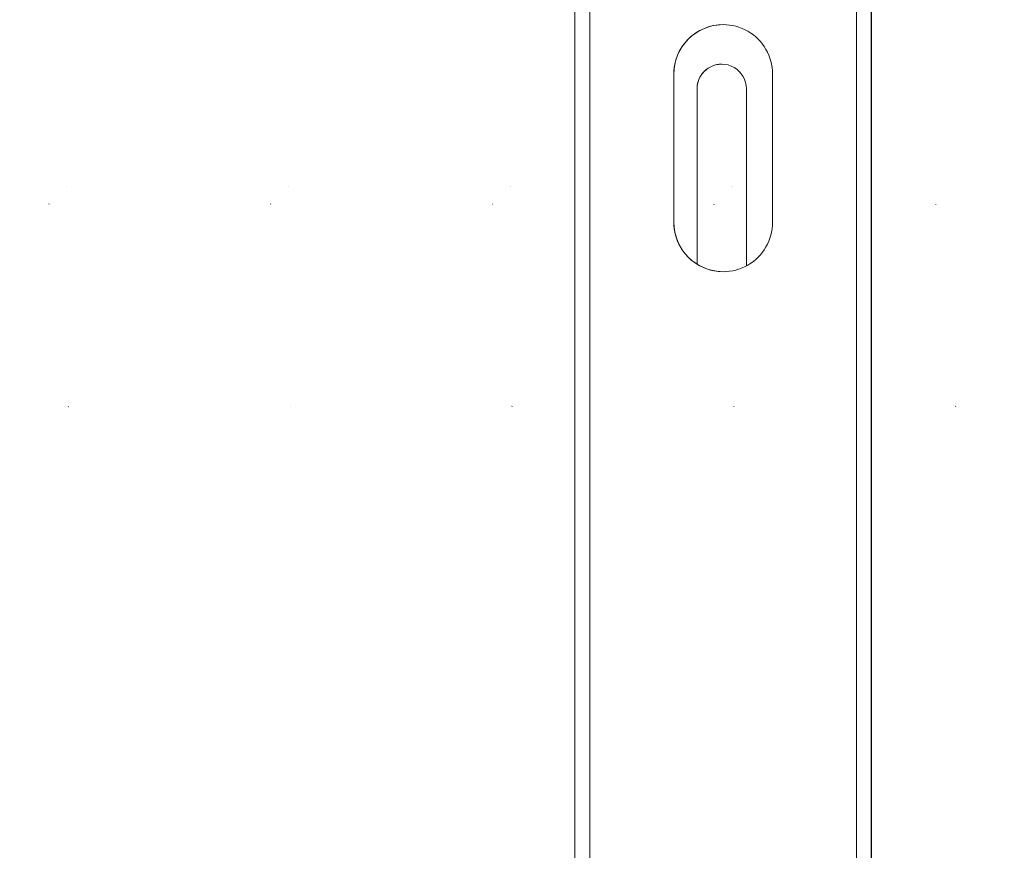
# Paper-space layout 'Sheet2' of a CAD drawing. Units: millimetres. Extents: x -2818 to 1662, y 2 to 292.
# Drawn here: x 148 to 168, y 190 to 206 of the extents above; entities that cross this region are included whole.
import ezdxf

# ---------------------------------------------------------------- set-up
doc = ezdxf.new("R2010")
doc.units = ezdxf.units.MM
pattern_1 = [(45, (0, 0), (-13.47038, 13.47038), []), (45, (4.49, 0), (-13.47038, 13.47038), []), (45, (8.98, 0), (-13.47038, 13.47038), []), (45, (13.47, 0), (-13.47038, 13.47038), [])]

psp = doc.layouts.new('Sheet2')

# ---------------------------------------------------------------- hatches: boundary and pattern name
at = {"linetype": 'Continuous', "lineweight": 0}
h = psp.add_hatch(dxfattribs=at)
h.set_pattern_fill('DIN 201 steel and steel cast iron', style=0, pattern_type=2)
h.set_pattern_definition(pattern_1)
edge = h.paths.add_edge_path(flags=0)
edge.add_ellipse((838.99, 205.3765), major_axis=(-654.0453, 0), ratio=0.00076447, start_angle=330.3082248, end_angle=330.3790435)
edge.add_line((270.4191, 205.6237), (270.4191, 202.9313))
edge.add_ellipse((-2820.3863, 200.5565), major_axis=(-4382.1036, 0), ratio=0.000764473, start_angle=225.1368487, end_angle=225.1442269, ccw=False)
edge.add_line((270.8191, 202.931), (270.8191, 205.6242))
h = psp.add_hatch(dxfattribs=at)
h.set_pattern_fill('DIN 201 steel and steel cast iron', style=0, pattern_type=2)
h.set_pattern_definition(pattern_1)
edge = h.paths.add_edge_path(flags=0)
edge.add_line((272.7191, 205.6267), (272.7191, 202.9295))
edge.add_ellipse((-2820.3863, 200.5565), major_axis=(-4382.1036, 0), ratio=0.000764473, start_angle=225.0944054, end_angle=225.1017891, ccw=False)
edge.add_line((273.1191, 202.9292), (273.1191, 205.6273))
edge.add_ellipse((838.99, 205.3765), major_axis=(-654.0453, 0), ratio=0.00076447, start_angle=329.9039567, end_angle=329.9739094)
h = psp.add_hatch(dxfattribs=at)
h.set_pattern_fill('ANSI31', style=0)
edge = h.paths.add_edge_path(flags=0)
edge.add_line((274.3191, 198.2783), (274.3191, 202.8348))
edge.add_ellipse((417.1379, 203.0315), major_axis=(-294.3204, 0), ratio=0.00076447, start_angle=60.859787, end_angle=60.971167, ccw=False)
edge.add_line((273.8191, 202.835), (273.8191, 202.5602))
edge.add_ellipse((-2820.3863, 200.5565), major_axis=(4055.0809, 0), ratio=0.000764473, start_angle=40.2667046, end_angle=40.4543416)
edge.add_spline(control_points=[(265.2191, 202.5679), (265.206, 202.5679), (265.1928, 202.5659), (265.1802, 202.5621), (265.1642, 202.5572), (265.1489, 202.5493), (265.1352, 202.5395), (265.1174, 202.5268), (265.1019, 202.5106), (265.0889, 202.493), (265.0709, 202.4687), (265.0571, 202.4412), (265.0468, 202.4129), (265.0304, 202.3679), (265.0221, 202.3196), (265.0197, 202.2717), (265.0193, 202.2624), (265.0191, 202.253), (265.0191, 202.2437)], knot_values=[0.0000002, 0.0000002, 0.0000002, 0.0000002, 0.000393, 0.000393, 0.000393, 0.0008983, 0.0008983, 0.0008983, 0.0015588, 0.0015588, 0.0015588, 0.0024689, 0.0024689, 0.0024689, 0.0039212, 0.0039212, 0.0039212, 0.0042025, 0.0042025, 0.0042025, 0.0042025], weights=[1, 1, 1, 1, 1, 1, 1, 1, 1, 1, 1, 1, 1, 1, 1, 1, 1, 1, 1], degree=3, periodic=0)
edge.add_line((265.0191, 202.2437), (265.0191, 198.8694))
edge.add_spline(control_points=[(265.0191, 198.8694), (265.0191, 198.8255), (265.0239, 198.7811), (265.0349, 198.7386), (265.0443, 198.7024), (265.0583, 198.6668), (265.0784, 198.6354), (265.0915, 198.6148), (265.1076, 198.5955), (265.1266, 198.5801), (265.1395, 198.5696), (265.1541, 198.5607), (265.1697, 198.5546), (265.1853, 198.5485), (265.2023, 198.5451), (265.2191, 198.5451)], knot_values=[0.0046438, 0.0046438, 0.0046438, 0.0046438, 0.0059894, 0.0059894, 0.0059894, 0.0071298, 0.0071298, 0.0071298, 0.0078737, 0.0078737, 0.0078737, 0.0083797, 0.0083797, 0.0083797, 0.0088906, 0.0088906, 0.0088906, 0.0088906], weights=[1, 1, 1, 1, 1, 1, 1, 1, 1, 1, 1, 1, 1, 1, 1, 1], degree=3, periodic=0)
edge.add_ellipse((-2820.3863, 200.5565), major_axis=(4055.0809, 0), ratio=0.000764473, start_angle=319.5456584, end_angle=319.7332954)
edge.add_line((273.8191, 198.5529), (273.8191, 198.2781))
edge.add_ellipse((417.1379, 198.0815), major_axis=(-294.3204, 0), ratio=0.00076447, start_angle=299.028833, end_angle=299.140213, ccw=False)

# ---------------------------------------------------------------- linework, layer by layer
at = {"color": 7, "linetype": 'Continuous', "lineweight": 15}
for p, q in [((165.3756, 218.9876), (165.3756, 139.4876)), ((159.3743, 217.7752), (159.3743, 140.7001)), ((159.6743, 217.7752), (159.6743, 140.7001)), ((165.0743, 217.7752), (165.0743, 140.7001)), ((165.3743, 217.7752), (165.3743, 140.7001)), ((161.3756, 205.2376), (161.3756, 202.2376)), ((161.3759, 205.2376), (161.3759, 202.2376)), ((163.3756, 202.2376), (163.3756, 205.2376)), ((161.8447, 204.9376), (161.8447, 201.3904)), ((161.8449, 204.9376), (161.8449, 201.3902)), ((162.8447, 201.3545), (162.8447, 204.9376))]:
    psp.add_line(p, q, dxfattribs=at)
for centre, radius, start, end in [((162.3756, 205.2376), 1, 359.99999, 180.00001), ((162.3759, 205.2376), 1, 90.00001, 180.00001), ((162.3447, 204.9376), 0.5, 359.99999, 180.00001), ((162.3449, 204.9376), 0.5, 90.00001, 180.00001), ((162.3756, 202.2376), 1, 179.99999, 0.00001), ((162.3759, 202.2376), 1, 179.99999, 269.99999)]:
    psp.add_arc(centre, radius, start, end, dxfattribs=at)

doc.saveas('drawing.dxf')
